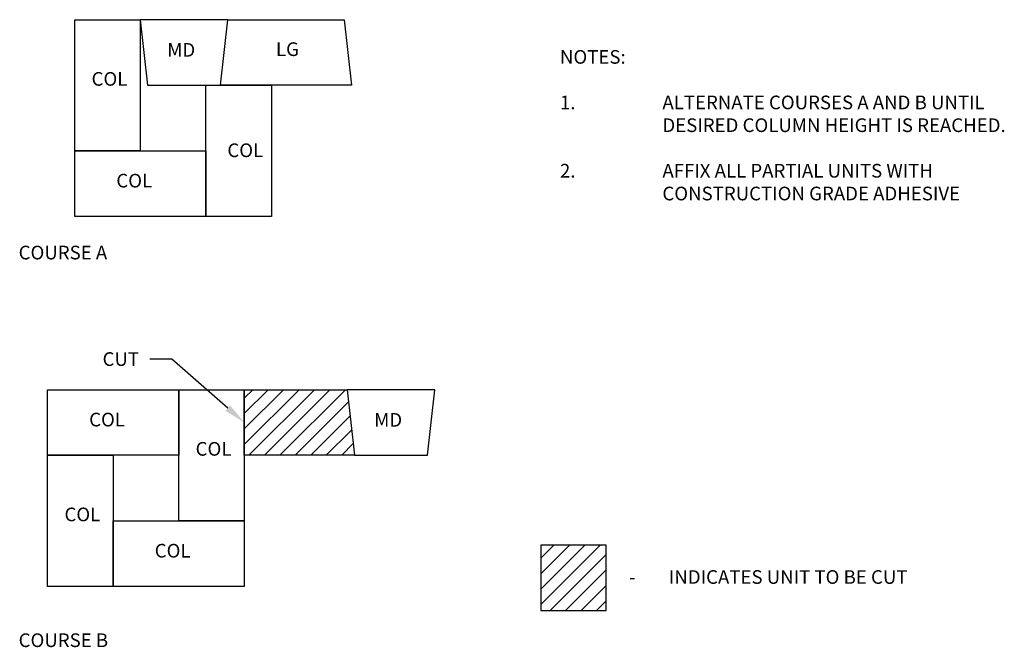
# Model space of a CAD drawing. Units: inches. Extents: x 368 to 503, y 515 to 601.
import ezdxf
from ezdxf import colors
from ezdxf.entities.mleader import LeaderData, LeaderLine
from ezdxf.math import Vec2, Vec3

# ---------------------------------------------------------------- set-up
doc = ezdxf.new("R2010")
doc.units = ezdxf.units.IN
doc.header["$MEASUREMENT"] = 0
for name, color, linetype in [('W-HTCH-LITE', 8, 'Continuous'), ('W-LINE-HEVY', 3, 'Continuous'), ('W-LINE-MEDM', 2, 'Continuous'), ('W-TEXT-MEDM', 1, 'Continuous')]:
    doc.layers.add(name, color=color, linetype=linetype)
doc.styles.add('AWS 24 NOTES', font='TIMES.TTF', dxfattribs={"height": 1.875})
doc.styles.add('AWS NOTES', font='TIMES.TTF')

msp = doc.modelspace()

# ---------------------------------------------------------------- hatches: boundary and pattern name
at = {"layer": 'W-HTCH-LITE'}
h = msp.add_hatch(dxfattribs=at)
h.set_pattern_fill('ANSI31', color=256, scale=12, style=0)
h.paths.add_polyline_path([(412.98, 550.61), (398.84, 550.61), (398.84, 541.61), (413.98, 541.61)])
h = msp.add_hatch(dxfattribs=at)
h.set_pattern_fill('ANSI31', color=256, scale=12, style=0)
h.set_pattern_definition([(45, (201.4147, 217.2317), (-1.06066, 1.06066), [])])
h.paths.add_polyline_path([(448.53, 529.28), (439.53, 529.28), (439.53, 520.28), (448.53, 520.28)])

# ---------------------------------------------------------------- linework, layer by layer
at = {"layer": 'W-LINE-HEVY'}
for points in [[(384.57, 583.4), (375.57, 583.4), (375.57, 601.4), (384.57, 601.4)], [(402.57, 574.4), (393.57, 574.4), (393.57, 592.4), (402.57, 592.4)], [(393.57, 583.4), (393.57, 574.4), (375.57, 574.4), (375.57, 583.4)], [(389.84, 550.61), (389.84, 541.61), (371.84, 541.61), (371.84, 550.61)], [(398.84, 532.61), (389.84, 532.61), (389.84, 550.61), (398.84, 550.61)], [(380.84, 523.61), (371.84, 523.61), (371.84, 541.61), (380.84, 541.61)], [(398.84, 532.61), (398.84, 523.61), (380.84, 523.61), (380.84, 532.61)]]:
    msp.add_lwpolyline(points, close=True, dxfattribs=at)
at = {"layer": 'W-LINE-MEDM'}
for points in [[(396.57, 601.4), (384.57, 601.4), (385.57, 592.4), (395.57, 592.4)], [(413.57, 592.4), (395.57, 592.4), (396.57, 601.4), (412.57, 601.4)], [(424.98, 550.61), (412.98, 550.61), (413.98, 541.61), (423.98, 541.61)], [(439.53, 520.28), (448.53, 520.28), (448.53, 529.28), (439.53, 529.28)]]:
    msp.add_lwpolyline(points, close=True, dxfattribs=at)
msp.add_lwpolyline([(398.84, 550.61), (412.98, 550.61), (413.98, 541.61), (398.84, 541.61), (398.84, 550.61)], dxfattribs=at)

# ---------------------------------------------------------------- texts
at = {"layer": 'W-TEXT-MEDM', "char_height": 1.875, "style": 'AWS 24 NOTES'}
for s, insert, width, attachment_point in [('MD', (392.11, 595.73), 31.3058, 9), ('LG', (406.34, 595.83), 31.3058, 9), ('NOTES:\\P\\P\\pi-7.5,l7.5,t7.5;1.^IALTERNATE COURSES A AND B UNTIL DESIRED COLUMN HEIGHT IS REACHED.\\P\\pi0,l0,tz;\\P\\pi-7.5,l7.5,t7.5;2.^IAFFIX ALL PARTIAL UNITS WITH CONSTRUCTION GRADE ADHESIVE', (442.17, 597.23), 65.9957, 1), ('COL', (377.88, 591.75), 31.3058, 7), ('COL', (396.52, 581.95), 31.3058, 7), ('COL', (381.28, 577.78), 31.3058, 7), ('COURSE A', (367.87, 570.37), 73.6528, 1), ('COL', (377.55, 544.98), 31.3058, 7), ('MD', (420.51, 544.94), 31.3058, 9), ('COL', (392.16, 540.96), 31.3058, 7), ('COL', (374.16, 531.96), 31.3058, 7), ('COL', (386.55, 526.98), 31.3058, 7), ('-^IINDICATES UNIT TO BE CUT', (451.65, 525.83), 73.6528, 1), ('COURSE B', (367.87, 517.15), 73.6528, 1)]:
    msp.add_mtext(s, dxfattribs=dict(at, insert=insert, width=width, attachment_point=attachment_point))

# ---------------------------------------------------------------- leaders
at = {"layer": 'W-TEXT-MEDM'}
ml = msp.add_multileader_mtext('Standard', dxfattribs=at)
ml.set_content('CUT', color=256, style='AWS NOTES')
ml.set_leader_properties(color=256)
ml.build(insert=Vec2(0, 0))
ml.multileader.update_dxf_attribs({"dogleg_length": 0.125, "arrow_head_size": 3, "scale": 24})
ctx = ml.context
ctx.base_point, ctx.scale, ctx.char_height, ctx.arrow_head_size, ctx.landing_gap_size, ctx.plane_origin = Vec3(377.53, 554.79), 24, 1.875, 3, 1.5, Vec3(388.9, 554.79)
ctx.text_align_type = 2
notes = []
notes.append((ctx, [(0, (1, 1, 0), (388.9, 554.79), (-1, 0), 3, [(0, [(398.84, 546.11)], 0, [])])]))
ctx.mtext.insert, ctx.mtext.alignment, ctx.mtext.flow_direction = Vec3(384.4, 555.75), 3, 5
for ctx, leaders in notes:
    for number, flags, end, landing, length, lines in leaders:
        leader = LeaderData()
        leader.index, (leader.has_last_leader_line, leader.has_dogleg_vector, leader.attachment_direction) = number, flags
        leader.last_leader_point, leader.dogleg_vector, leader.dogleg_length = Vec3(end), Vec3(landing), length
        for number, points, colour, breaks in lines:
            line = LeaderLine()
            line.index, line.vertices, line.color, line.breaks = number, Vec3.list(points), colors.encode_raw_color(colour), breaks
            leader.lines.append(line)
        ctx.leaders.append(leader)

doc.saveas('drawing.dxf')
